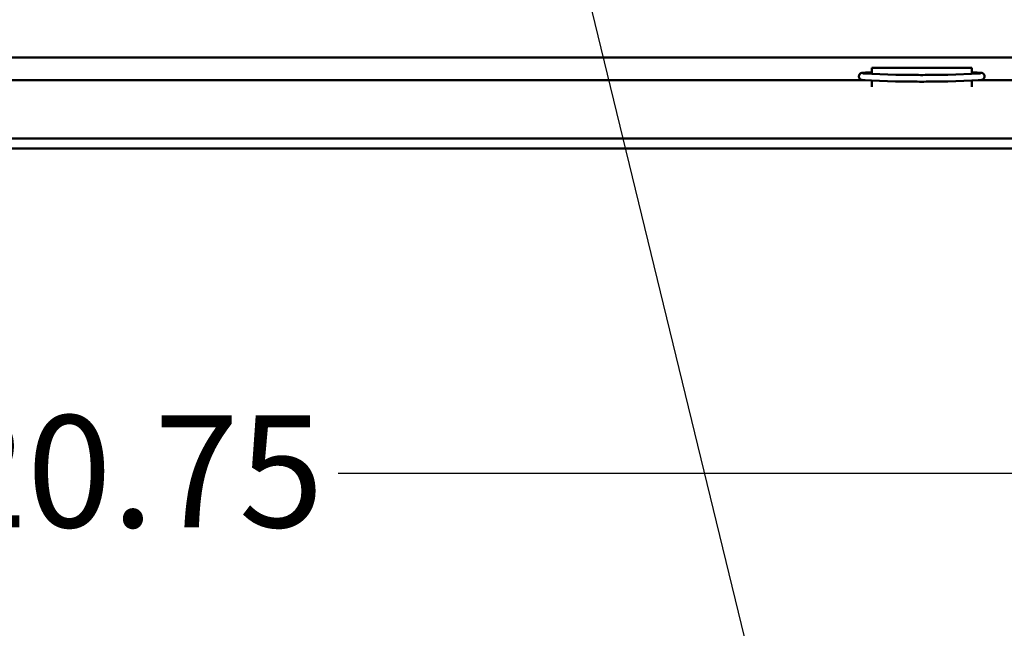
# Model space of a CAD drawing. Units: inches. Extents: x 1 to 118, y 3 to 74.
# Drawn here: x 91 to 98, y 18 to 23 of the extents above; entities that cross this region are included whole.
import ezdxf

# ---------------------------------------------------------------- set-up
doc = ezdxf.new("R2010")
doc.units = ezdxf.units.IN
doc.header["$LTSCALE"] = 7
doc.header["$MEASUREMENT"] = 0
for name, color, linetype, lineweight in [('Dimension (ANSI)', 7, 'Continuous', 25), ('Symbol (ANSI)', 7, 'Continuous', 25), ('Visible (ANSI)', 7, 'Continuous', 50)]:
    doc.layers.add(name, color=color, linetype=linetype, lineweight=lineweight)
doc.styles.add('Note Text (ANSI)', font='tahoma.ttf')
doc.dimstyles.new('Default (ANSI)', dxfattribs={"dimscale": 7, "dimtxt": 0.12, "dimasz": 0.098425, "dimexe": 0.125, "dimexo": 0.0625, "dimgap": 0.031496, "dimtad": 0, "dimtih": 1, "dimtoh": 1, "dimrnd": 1e-08, "dimzin": 4, "dimdsep": 46, "dimtxsty": 'Note Text (ANSI)', "dimcen": 0.09, "dimdle": 0.393701, "dimclrd": 256, "dimclre": 256, "dimclrt": 256, "dimadec": 0, "dimazin": 1, "dimtfac": 1, "dimtofl": 0, "dimtmove": 0, "dimatfit": 3, "dimfxl": 1, "dimtolj": 1, "dimtzin": 4, "dimlwd": -1, "dimlwe": -1, "dimarcsym": 0})
doc.dimstyles.new('Default (ANSI)$7', dxfattribs={"dimscale": 7, "dimtxt": 0.12, "dimasz": 0.098425, "dimexe": 0.125, "dimexo": 0.0625, "dimgap": 0.031496, "dimtad": 0, "dimtih": 1, "dimtoh": 1, "dimrnd": 1e-08, "dimzin": 4, "dimdsep": 46, "dimtxsty": 'Note Text (ANSI)', "dimcen": 0.09, "dimdle": 0.393701, "dimclrd": 256, "dimclre": 256, "dimclrt": 256, "dimadec": 0, "dimazin": 1, "dimtfac": 1, "dimtofl": 0, "dimtmove": 0, "dimatfit": 3, "dimfxl": 1, "dimtolj": 1, "dimtzin": 4, "dimlwd": -1, "dimlwe": -1, "dimarcsym": 0})

# ---------------------------------------------------------------- blocks, each defined once
blk = doc.blocks.new('*D32')
at = {"layer": 'Defpoints', "color": 0, "transparency": 16777216}
for p in [(83.0576, 22.5477), (103.8076, 22.5477), (103.8076, 19.234)]:
    blk.add_point(p, dxfattribs=at)
at = {"layer": 'Dimension (ANSI)', "transparency": 16777216}
for p, q in [((83.0576, 22.1102), (83.0576, 18.359)), ((103.8076, 22.1102), (103.8076, 18.359)), ((83.7466, 19.234), (90.2677, 19.234)), ((103.1186, 19.234), (93.4594, 19.234))]:
    blk.add_line(p, q, dxfattribs=at)
for points in [[(83.7466, 19.3488), (83.7466, 19.1192), (83.0576, 19.234)], [(103.1186, 19.3488), (103.1186, 19.1192), (103.8076, 19.234)]]:
    blk.add_solid(points, dxfattribs=at)
at = {"layer": 'Dimension (ANSI)', "transparency": 16777216, "insert": (90.4882, 19.6715), "char_height": 0.84, "attachment_point": 1, "style": 'Note Text (ANSI)'}
blk.add_mtext('\\A1;20.75', dxfattribs=at)

msp = doc.modelspace()

# ---------------------------------------------------------------- linework, layer by layer
at = {"layer": 'Visible (ANSI)'}
for p, q in [((102.1824, 22.3544), (84.6824, 22.3544)), ((97.4633, 22.2771), (97.4633, 22.2334)), ((97.4633, 22.2771), (98.2133, 22.2771)), ((98.2133, 22.2334), (98.2133, 22.2771)), ((97.4146, 22.1853), (84.6023, 22.1853)), ((97.3674, 22.2117), (97.3674, 22.215)), ((97.641, 22.1762), (97.4019, 22.1858)), ((97.643, 22.2261), (97.4039, 22.2357)), ((97.4633, 22.1833), (97.4633, 22.1592)), ((98.2726, 22.2357), (98.0335, 22.2261)), ((98.2746, 22.1858), (98.0355, 22.1762)), ((98.2133, 22.1592), (98.2133, 22.1833)), ((102.3122, 22.1853), (98.2619, 22.1853)), ((98.3092, 22.215), (98.3092, 22.2117)), ((97.4633, 22.1344), (97.4633, 22.1592)), ((98.2133, 22.1592), (98.2133, 22.1344)), ((84.5373, 21.7474), (102.3279, 21.7474)), ((84.5373, 21.6727), (102.3279, 21.6727))]:
    msp.add_line(p, q, dxfattribs=at)
for points, knots in [([(97.3674, 22.215), (97.3674, 22.2177), (97.3678, 22.2204), (97.3696, 22.2255), (97.3708, 22.228), (97.374, 22.2322), (97.376, 22.2341), (97.3791, 22.2362), (97.3801, 22.2368), (97.382, 22.2378), (97.3828, 22.2382), (97.3849, 22.2389), (97.386, 22.2392), (97.3876, 22.2396), (97.3882, 22.2397), (97.3896, 22.24), (97.3902, 22.2401), (97.3926, 22.2403), (97.3941, 22.2404), (97.3987, 22.2407), (97.4022, 22.2409), (97.4138, 22.2413), (97.4236, 22.2415), (97.4435, 22.2418), (97.4531, 22.2419), (97.4633, 22.242)], [0, 0, 0, 0, 0.0207759, 0.0207759, 0.0411629, 0.0411629, 0.0615024, 0.0615024, 0.0709835, 0.0709835, 0.0787866, 0.0787866, 0.0906021, 0.0906021, 0.1005108, 0.1005108, 0.1160772, 0.1160772, 0.1585166, 0.1585166, 0.2224247, 0.2224247, 0.3338727, 0.3338727, 0.4173213, 0.4173213, 0.4173213, 0.4173213]), ([(98.2133, 22.242), (98.2223, 22.2419), (98.2308, 22.2418), (98.2485, 22.2415), (98.2574, 22.2414), (98.2718, 22.241), (98.2773, 22.2408), (98.2836, 22.2404), (98.285, 22.2403), (98.2887, 22.2397), (98.2894, 22.2395), (98.2909, 22.2391), (98.2915, 22.2389), (98.2932, 22.2384), (98.2943, 22.2379), (98.2965, 22.2368), (98.2977, 22.236), (98.3005, 22.234), (98.302, 22.2326), (98.305, 22.2291), (98.3063, 22.2269), (98.3083, 22.2221), (98.3089, 22.2195), (98.3091, 22.2162), (98.3092, 22.2156), (98.3092, 22.215)], [0.1168571, 0.1168571, 0.1168571, 0.1168571, 0.1907425, 0.1907425, 0.2856424, 0.2856424, 0.3817903, 0.3817903, 0.4352699, 0.4352699, 0.4464185, 0.4464185, 0.4532092, 0.4532092, 0.463069, 0.463069, 0.474179, 0.474179, 0.48994, 0.48994, 0.5092876, 0.5092876, 0.529603, 0.529603, 0.5342879, 0.5342879, 0.5342879, 0.5342879]), ([(97.4019, 22.1858), (97.3989, 22.1859), (97.3964, 22.186), (97.3924, 22.1863), (97.3911, 22.1864), (97.3879, 22.187), (97.3872, 22.1871), (97.3857, 22.1875), (97.3851, 22.1877), (97.3834, 22.1883), (97.3823, 22.1887), (97.3801, 22.1898), (97.3789, 22.1906), (97.3761, 22.1926), (97.3746, 22.194), (97.3717, 22.1974), (97.3703, 22.1996), (97.3683, 22.2044), (97.3677, 22.207), (97.3674, 22.2103), (97.3674, 22.211), (97.3674, 22.2117)], [0, 0, 0, 0, 0.0529451, 0.0529451, 0.0990676, 0.0990676, 0.1100188, 0.1100188, 0.1168691, 0.1168691, 0.1267495, 0.1267495, 0.1377988, 0.1377988, 0.1534796, 0.1534796, 0.1727915, 0.1727915, 0.1931025, 0.1931025, 0.1981308, 0.1981308, 0.1981308, 0.1981308]), ([(97.3967, 22.2362), (97.3967, 22.2362), (97.3969, 22.2361), (97.3978, 22.2361), (97.399, 22.236), (97.4016, 22.2358), (97.4027, 22.2358), (97.4039, 22.2357)], [0.11363564, 0.11363564, 0.11363564, 0.11363564, 0.13039866, 0.13039866, 0.16884519, 0.16884519, 0.1925321, 0.1925321, 0.1925321, 0.1925321]), ([(98.0355, 22.1762), (98.0251, 22.1758), (98.0111, 22.1754), (97.9778, 22.1747), (97.9589, 22.1745), (97.9176, 22.1741), (97.8954, 22.1739), (97.8496, 22.1738), (97.8262, 22.1738), (97.7806, 22.1739), (97.7583, 22.1741), (97.7173, 22.1745), (97.6985, 22.1747), (97.6661, 22.1754), (97.6526, 22.1757), (97.6419, 22.1761), (97.6414, 22.1762), (97.641, 22.1762)], [3.57135, 3.57135, 3.57135, 3.57135, 3.909338, 3.909338, 4.232446, 4.232446, 4.553634, 4.553634, 4.874361, 4.874361, 5.19509, 5.19509, 5.516286, 5.516286, 5.839403, 5.839403, 5.853428, 5.853428, 5.853428, 5.853428]), ([(98.0335, 22.2261), (98.0247, 22.2258), (98.0127, 22.2254), (97.983, 22.2248), (97.9652, 22.2246), (97.9256, 22.2241), (97.904, 22.224), (97.8591, 22.2238), (97.8359, 22.2238), (97.7904, 22.2239), (97.768, 22.224), (97.7265, 22.2244), (97.7073, 22.2246), (97.6742, 22.2252), (97.6602, 22.2255), (97.6472, 22.226), (97.645, 22.2261), (97.643, 22.2261)], [3.57135, 3.57135, 3.57135, 3.57135, 3.874947, 3.874947, 4.19144, 4.19144, 4.510136, 4.510136, 4.82938, 4.82938, 5.148674, 5.148674, 5.467593, 5.467593, 5.785006, 5.785006, 5.853428, 5.853428, 5.853428, 5.853428]), ([(98.2726, 22.2357), (98.2748, 22.2358), (98.2767, 22.2359), (98.2791, 22.2361), (98.2798, 22.2362), (98.2798, 22.2362)], [0, 0, 0, 0, 0.04248734, 0.04248734, 0.0788191, 0.0788191, 0.0788191, 0.0788191]), ([(98.3092, 22.2117), (98.3092, 22.2089), (98.3087, 22.2062), (98.307, 22.2011), (98.3057, 22.1987), (98.3025, 22.1945), (98.3006, 22.1926), (98.2975, 22.1904), (98.2964, 22.1898), (98.2945, 22.1889), (98.2937, 22.1885), (98.2917, 22.1877), (98.2906, 22.1874), (98.2889, 22.187), (98.2883, 22.1869), (98.287, 22.1867), (98.2863, 22.1866), (98.284, 22.1863), (98.2825, 22.1862), (98.2789, 22.186), (98.2769, 22.1859), (98.2746, 22.1858)], [0, 0, 0, 0, 0.0207759, 0.0207759, 0.0411629, 0.0411629, 0.0615024, 0.0615024, 0.0709835, 0.0709835, 0.0787866, 0.0787866, 0.0906021, 0.0906021, 0.1005108, 0.1005108, 0.1160772, 0.1160772, 0.1585166, 0.1585166, 0.1980915, 0.1980915, 0.1980915, 0.1980915])]:
    msp.add_open_spline(points, degree=3, knots=knots, dxfattribs=at)

# ---------------------------------------------------------------- dimensions: what is measured, and where the dimension line sits
at = {"layer": 'Dimension (ANSI)'}
dim = msp.add_linear_dim(base=(103.8076, 19.234), p1=(83.0576, 22.5477), p2=(103.8076, 22.5477), angle=180, dimstyle='Default (ANSI)', override={"dimgap": 0.031496, "dimtih": 0, "dimtoh": 0, "dimdec": 2, "dimtol": 0, "dimlim": 0, "dimtp": 0, "dimtm": 0, "dimtdec": 2, "dimatfit": 1}, dxfattribs=at)
dim.commit()
dim.dimension.update_dxf_attribs({"geometry": '*D32', "text_midpoint": (91.8635, 19.234), "dimtype": 160})

# ---------------------------------------------------------------- leaders
at = {"layer": 'Symbol (ANSI)', "annotation_type": 0, "has_hookline": 1, "hookline_direction": 0, "text_width": 7.4601}
msp.add_leader([(95.1417, 23.6135), (96.6845, 17.2734), (97.3735, 17.2734)], dimstyle='Default (ANSI)$7', override={"dimtad": 0}, dxfattribs=at)

doc.saveas('drawing.dxf')
